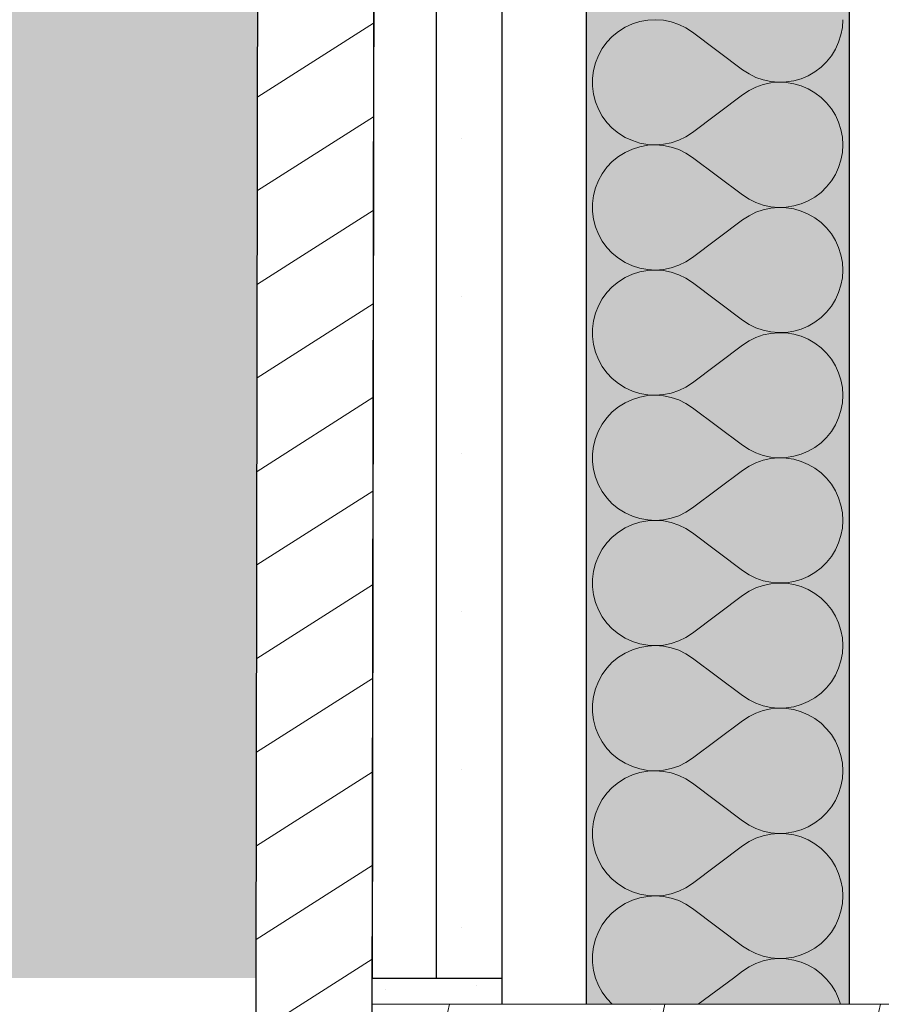
# Model space of a CAD drawing. Units: millimetres. Extents: x 1548 to 16834, y 34674 to 37681.
# Drawn here: x 6278 to 6442, y 35566 to 35753 of the extents above; entities that cross this region are included whole.
import ezdxf

# ---------------------------------------------------------------- set-up
doc = ezdxf.new("R2010")
doc.units = ezdxf.units.MM
doc.header["$MEASUREMENT"] = 0
doc.linetypes.add('KAUSS punktiirjoon L', pattern=[4.233333, 2.116667, -2.116667])
doc.linetypes.add('Wipeout_Contour', pattern=[1000, 0, -1000])
doc.layers.add('LAADIMISJAAM_3_4_AR - SEINAD - siseseinad', color=7, linetype='Continuous')
doc.layers.add('LAADIMISJAAM_3_4_SA - SISUSTUS - erimööbel', color=7, linetype='Continuous')
for name, color, linetype, lineweight, true_color in [('LAADIMISJAAM_3_4_AR - SEINAD - siseseinad_Pen_No__107', 7, 'Continuous', 9, 0x8a8a8a), ('LAADIMISJAAM_3_4_AR - SEINAD - siseseinad_Pen_No__176', 7, 'Continuous', 15, 0xb6b6b6), ('LAADIMISJAAM_3_4_AR - SEINAD - siseseinad_Pen_No__177', 7, 'Continuous', 13, 0xb6b6b6), ('LAADIMISJAAM_3_4_AR - SEINAD - siseseinad_Pen_No__194', 7, 'Continuous', 13, 0xb6b6b6), ('LAADIMISJAAM_3_4_AR - SEINAD - siseseinad_Pen_No__67', 7, 'Continuous', 9, 0x8a8a8a), ('LAADIMISJAAM_3_4_SA - SISUSTUS - erimööbel_Pen_No__195', 7, 'Continuous', 0, 0xaf8545)]:
    doc.layers.add(name, color=color, linetype=linetype, lineweight=lineweight, true_color=true_color)
for name, color, linetype, lineweight in [('LAADIMISJAAM_3_4_AR - SEINAD - siseseinad_Pen_No__23', 7, 'Continuous', 25), ('LAADIMISJAAM_3_4_AR - SEINAD - siseseinad_Pen_No__27', 7, 'Continuous', 25), ('LAADIMISJAAM_3_4_AR - VAHELAGI_Pen_No__2', 8, 'Continuous', 13), ('LAADIMISJAAM_3_4_SA - SISUSTUS - erimööbel_Pen_No__27', 7, 'Continuous', 25), ('LAADIMISJAAM_3_4_SA - SISUSTUS - erimööbel_Pen_No__4', 7, 'Continuous', 13)]:
    doc.layers.add(name, color=color, linetype=linetype, lineweight=lineweight)
pattern_1 = [(270, (11947.794, -24794.58), (51.961524, 0), [0, -30]), (270, (11973.775, -24809.58), (51.961524, 0), [0, -30])]

# ---------------------------------------------------------------- blocks, each defined once
blk = doc.blocks.new('*X8', base_point=(-3313.74, 32005.9))
at = {"layer": 'LAADIMISJAAM_3_4_AR - SEINAD - siseseinad_Pen_No__194', "color": 253, "linetype": 'Continuous', "lineweight": 13, "true_color": 0xb6b6b6}
for p, q in [((6387.48, 35570.76), (6388.04, 35569.37)), ((6388.04, 35569.37), (6388.77, 35568.05)), ((6407.03, 35565.76), (6413.7, 35570.76)), ((6431.41, 35570.57), (6431.21, 35570.76)), ((6432.33, 35569.43), (6431.41, 35570.57)), ((6433.09, 35568.19), (6432.33, 35569.43)), ((6388.77, 35568.05), (6389.66, 35566.84)), ((6433.71, 35566.86), (6433.09, 35568.19)), ((6389.66, 35566.84), (6390.67, 35565.76)), ((6434.05, 35565.76), (6433.71, 35566.86))]:
    blk.add_line(p, q, dxfattribs=at)
blk = doc.blocks.new('*X9', base_point=(-3313.74, 32005.9))
at = {"layer": 'LAADIMISJAAM_3_4_AR - SEINAD - siseseinad_Pen_No__194', "color": 253, "linetype": 'Continuous', "lineweight": 13, "true_color": 0xb6b6b6}
for p, q in [((6395.94, 35752.69), (6394.5, 35752.24)), ((6397.42, 35752.96), (6395.94, 35752.69)), ((6398.92, 35753.04), (6397.42, 35752.96)), ((6400.42, 35752.93), (6398.92, 35753.04)), ((6401.9, 35752.63), (6400.42, 35752.93)), ((6403.32, 35752.14), (6401.9, 35752.63)), ((6434.42, 35751.58), (6434.51, 35753.04)), ((6391.86, 35750.81), (6390.69, 35749.86)), ((6393.13, 35751.61), (6391.86, 35750.81)), ((6394.5, 35752.24), (6393.13, 35751.61)), ((6404.68, 35751.48), (6403.32, 35752.14)), ((6405.94, 35750.66), (6404.68, 35751.48)), ((6434.15, 35750.14), (6434.42, 35751.58)), ((6390.69, 35749.86), (6389.66, 35748.77)), ((6405.94, 35750.66), (6415.46, 35743.51)), ((6433.71, 35748.74), (6434.15, 35750.14)), ((6388.77, 35747.55), (6388.04, 35746.24)), ((6389.66, 35748.77), (6388.77, 35747.55)), ((6432.33, 35746.17), (6433.09, 35747.41)), ((6433.09, 35747.41), (6433.71, 35748.74)), ((6388.04, 35746.24), (6387.48, 35744.84)), ((6431.41, 35745.03), (6432.33, 35746.17)), ((6387.1, 35743.38), (6386.91, 35741.89)), ((6387.48, 35744.84), (6387.1, 35743.38)), ((6415.46, 35743.51), (6416.68, 35742.71)), ((6429.19, 35743.12), (6430.36, 35744.01)), ((6430.36, 35744.01), (6431.41, 35745.03)), ((6386.91, 35741.89), (6386.91, 35740.38)), ((6416.68, 35742.71), (6417.99, 35742.06)), ((6417.99, 35742.06), (6419.38, 35741.58)), ((6419.38, 35741.58), (6420.81, 35741.27)), ((6423.73, 35741.19), (6425.17, 35741.41)), ((6425.17, 35741.41), (6426.58, 35741.82)), ((6426.58, 35741.82), (6427.93, 35742.39)), ((6427.93, 35742.39), (6429.19, 35743.12)), ((6386.91, 35740.38), (6387.1, 35738.89)), ((6416.68, 35739.56), (6415.46, 35738.75)), ((6417.99, 35740.21), (6416.68, 35739.56)), ((6419.38, 35740.69), (6417.99, 35740.21)), ((6420.81, 35741), (6419.38, 35740.69)), ((6420.81, 35741.27), (6422.26, 35741.14)), ((6422.26, 35741.13), (6420.81, 35741)), ((6422.26, 35741.14), (6423.73, 35741.19)), ((6423.73, 35741.08), (6422.26, 35741.13)), ((6425.17, 35740.85), (6423.73, 35741.08)), ((6426.58, 35740.45), (6425.17, 35740.85)), ((6427.93, 35739.88), (6426.58, 35740.45)), ((6429.19, 35739.14), (6427.93, 35739.88)), ((6387.1, 35738.89), (6387.48, 35737.43)), ((6405.94, 35731.61), (6415.46, 35738.75)), ((6430.36, 35738.26), (6429.19, 35739.14)), ((6431.41, 35737.24), (6430.36, 35738.26)), ((6387.48, 35737.43), (6388.04, 35736.03)), ((6388.04, 35736.03), (6388.77, 35734.72)), ((6432.33, 35736.1), (6431.41, 35737.24)), ((6433.09, 35734.85), (6432.33, 35736.1)), ((6388.77, 35734.72), (6389.66, 35733.5)), ((6433.71, 35733.52), (6433.09, 35734.85)), ((6389.66, 35733.5), (6390.69, 35732.41)), ((6390.69, 35732.41), (6391.86, 35731.46)), ((6434.15, 35732.13), (6433.71, 35733.52)), ((6434.42, 35730.69), (6434.15, 35732.13)), ((6391.86, 35731.46), (6393.13, 35730.66)), ((6393.13, 35730.66), (6394.5, 35730.03)), ((6401.9, 35729.64), (6403.32, 35730.12)), ((6403.32, 35730.12), (6404.68, 35730.78)), ((6404.68, 35730.78), (6405.94, 35731.61)), ((6434.51, 35729.23), (6434.42, 35730.69)), ((6394.5, 35728.43), (6393.13, 35727.8)), ((6394.5, 35730.03), (6395.94, 35729.58)), ((6395.94, 35728.88), (6394.5, 35728.43)), ((6395.94, 35729.58), (6397.42, 35729.31)), ((6397.42, 35729.15), (6395.94, 35728.88)), ((6397.42, 35729.31), (6398.92, 35729.23)), ((6398.92, 35729.23), (6397.42, 35729.15)), ((6398.92, 35729.23), (6400.42, 35729.34)), ((6400.42, 35729.12), (6398.92, 35729.23)), ((6400.42, 35729.34), (6401.9, 35729.64)), ((6401.9, 35728.82), (6400.42, 35729.12)), ((6403.32, 35728.33), (6401.9, 35728.82)), ((6404.68, 35727.67), (6403.32, 35728.33)), ((6434.42, 35727.77), (6434.51, 35729.23)), ((6391.86, 35727), (6390.69, 35726.05)), ((6393.13, 35727.8), (6391.86, 35727)), ((6405.94, 35726.85), (6404.68, 35727.67)), ((6405.94, 35726.85), (6415.46, 35719.71)), ((6434.15, 35726.33), (6434.42, 35727.77)), ((6389.66, 35724.96), (6388.77, 35723.74)), ((6390.69, 35726.05), (6389.66, 35724.96)), ((6433.09, 35723.6), (6433.71, 35724.93)), ((6433.71, 35724.93), (6434.15, 35726.33)), ((6388.77, 35723.74), (6388.04, 35722.43)), ((6432.33, 35722.36), (6433.09, 35723.6)), ((6387.48, 35721.03), (6387.1, 35719.57)), ((6388.04, 35722.43), (6387.48, 35721.03)), ((6430.36, 35720.2), (6431.41, 35721.22)), ((6431.41, 35721.22), (6432.33, 35722.36)), ((6387.1, 35719.57), (6386.91, 35718.08)), ((6415.46, 35719.71), (6416.68, 35718.9)), ((6416.68, 35718.9), (6417.99, 35718.25)), ((6427.93, 35718.58), (6429.19, 35719.31)), ((6429.19, 35719.31), (6430.36, 35720.2)), ((6386.91, 35718.08), (6386.91, 35716.57)), ((6417.99, 35718.25), (6419.38, 35717.77)), ((6419.38, 35717.77), (6420.81, 35717.46)), ((6420.81, 35717.19), (6419.38, 35716.88)), ((6420.81, 35717.46), (6422.26, 35717.33)), ((6422.26, 35717.32), (6420.81, 35717.19)), ((6422.26, 35717.33), (6423.73, 35717.38)), ((6423.73, 35717.27), (6422.26, 35717.32)), ((6423.73, 35717.38), (6425.17, 35717.61)), ((6425.17, 35717.04), (6423.73, 35717.27)), ((6425.17, 35717.61), (6426.58, 35718.01)), ((6426.58, 35716.64), (6425.17, 35717.04)), ((6426.58, 35718.01), (6427.93, 35718.58)), ((6386.91, 35716.57), (6387.1, 35715.08)), ((6416.68, 35715.75), (6415.46, 35714.94)), ((6417.99, 35716.4), (6416.68, 35715.75)), ((6419.38, 35716.88), (6417.99, 35716.4)), ((6427.93, 35716.07), (6426.58, 35716.64)), ((6429.19, 35715.33), (6427.93, 35716.07)), ((6430.36, 35714.45), (6429.19, 35715.33)), ((6387.1, 35715.08), (6387.48, 35713.62)), ((6387.48, 35713.62), (6388.04, 35712.22)), ((6405.94, 35707.8), (6415.46, 35714.94)), ((6431.41, 35713.43), (6430.36, 35714.45)), ((6432.33, 35712.29), (6431.41, 35713.43)), ((6388.04, 35712.22), (6388.77, 35710.91)), ((6433.09, 35711.04), (6432.33, 35712.29)), ((6388.77, 35710.91), (6389.66, 35709.69)), ((6389.66, 35709.69), (6390.69, 35708.6)), ((6433.71, 35709.71), (6433.09, 35711.04)), ((6434.15, 35708.32), (6433.71, 35709.71)), ((6390.69, 35708.6), (6391.86, 35707.65)), ((6391.86, 35707.65), (6393.13, 35706.85)), ((6404.68, 35706.98), (6405.94, 35707.8)), ((6434.42, 35706.88), (6434.15, 35708.32)), ((6393.13, 35706.85), (6394.5, 35706.22)), ((6394.5, 35706.22), (6395.94, 35705.77)), ((6395.94, 35705.77), (6397.42, 35705.5)), ((6400.42, 35705.53), (6401.9, 35705.83)), ((6401.9, 35705.83), (6403.32, 35706.32)), ((6403.32, 35706.32), (6404.68, 35706.98)), ((6434.51, 35705.42), (6434.42, 35706.88)), ((6393.13, 35703.99), (6391.86, 35703.19)), ((6394.5, 35704.62), (6393.13, 35703.99)), ((6395.94, 35705.07), (6394.5, 35704.62)), ((6397.42, 35705.34), (6395.94, 35705.07)), ((6397.42, 35705.5), (6398.92, 35705.42)), ((6398.92, 35705.42), (6397.42, 35705.34)), ((6398.92, 35705.42), (6400.42, 35705.53)), ((6400.42, 35705.31), (6398.92, 35705.42)), ((6401.9, 35705.01), (6400.42, 35705.31)), ((6403.32, 35704.52), (6401.9, 35705.01)), ((6404.68, 35703.86), (6403.32, 35704.52)), ((6434.15, 35702.52), (6434.42, 35703.96)), ((6434.42, 35703.96), (6434.51, 35705.42)), ((6390.69, 35702.24), (6389.66, 35701.15)), ((6391.86, 35703.19), (6390.69, 35702.24)), ((6405.94, 35703.04), (6404.68, 35703.86)), ((6405.94, 35703.04), (6415.46, 35695.9)), ((6433.71, 35701.13), (6434.15, 35702.52)), ((6389.66, 35701.15), (6388.77, 35699.93)), ((6433.09, 35699.8), (6433.71, 35701.13)), ((6388.04, 35698.62), (6387.48, 35697.22)), ((6388.77, 35699.93), (6388.04, 35698.62)), ((6431.41, 35697.41), (6432.33, 35698.55)), ((6432.33, 35698.55), (6433.09, 35699.8)), ((6387.48, 35697.22), (6387.1, 35695.76)), ((6430.36, 35696.39), (6431.41, 35697.41)), ((6387.1, 35695.76), (6386.91, 35694.27)), ((6415.46, 35695.9), (6416.68, 35695.09)), ((6416.68, 35695.09), (6417.99, 35694.44)), ((6426.58, 35694.2), (6427.93, 35694.77)), ((6427.93, 35694.77), (6429.19, 35695.51)), ((6429.19, 35695.51), (6430.36, 35696.39)), ((6386.91, 35694.27), (6386.91, 35692.76)), ((6386.91, 35692.76), (6387.1, 35691.27)), ((6417.99, 35694.44), (6419.38, 35693.96)), ((6419.38, 35693.07), (6417.99, 35692.59)), ((6419.38, 35693.96), (6420.81, 35693.65)), ((6420.81, 35693.38), (6419.38, 35693.07)), ((6420.81, 35693.65), (6422.26, 35693.52)), ((6422.26, 35693.51), (6420.81, 35693.38)), ((6422.26, 35693.52), (6423.73, 35693.57)), ((6423.73, 35693.46), (6422.26, 35693.51)), ((6423.73, 35693.57), (6425.17, 35693.8)), ((6425.17, 35693.23), (6423.73, 35693.46)), ((6425.17, 35693.8), (6426.58, 35694.2)), ((6426.58, 35692.83), (6425.17, 35693.23)), ((6427.93, 35692.26), (6426.58, 35692.83)), ((6387.1, 35691.27), (6387.48, 35689.81)), ((6405.94, 35683.99), (6415.46, 35691.13)), ((6416.68, 35691.94), (6415.46, 35691.13)), ((6417.99, 35692.59), (6416.68, 35691.94)), ((6429.19, 35691.52), (6427.93, 35692.26)), ((6430.36, 35690.64), (6429.19, 35691.52)), ((6387.48, 35689.81), (6388.04, 35688.41)), ((6431.41, 35689.62), (6430.36, 35690.64)), ((6432.33, 35688.48), (6431.41, 35689.62)), ((6388.04, 35688.41), (6388.77, 35687.1)), ((6388.77, 35687.1), (6389.66, 35685.88)), ((6433.09, 35687.23), (6432.33, 35688.48)), ((6433.71, 35685.9), (6433.09, 35687.23)), ((6389.66, 35685.88), (6390.69, 35684.79)), ((6434.15, 35684.51), (6433.71, 35685.9)), ((6390.69, 35684.79), (6391.86, 35683.84)), ((6391.86, 35683.84), (6393.13, 35683.04)), ((6404.68, 35683.17), (6405.94, 35683.99)), ((6434.42, 35683.07), (6434.15, 35684.51)), ((6393.13, 35683.04), (6394.5, 35682.41)), ((6394.5, 35682.41), (6395.94, 35681.96)), ((6395.94, 35681.96), (6397.42, 35681.69)), ((6397.42, 35681.53), (6395.94, 35681.26)), ((6397.42, 35681.69), (6398.92, 35681.61)), ((6398.92, 35681.61), (6397.42, 35681.53)), ((6398.92, 35681.61), (6400.42, 35681.72)), ((6400.42, 35681.5), (6398.92, 35681.61)), ((6400.42, 35681.72), (6401.9, 35682.02)), ((6401.9, 35681.2), (6400.42, 35681.5)), ((6401.9, 35682.02), (6403.32, 35682.51)), ((6403.32, 35682.51), (6404.68, 35683.17)), ((6434.51, 35681.61), (6434.42, 35683.07)), ((6434.42, 35680.15), (6434.51, 35681.61)), ((6393.13, 35680.18), (6391.86, 35679.38)), ((6394.5, 35680.81), (6393.13, 35680.18)), ((6395.94, 35681.26), (6394.5, 35680.81)), ((6403.32, 35680.71), (6401.9, 35681.2)), ((6404.68, 35680.05), (6403.32, 35680.71)), ((6405.94, 35679.23), (6404.68, 35680.05)), ((6434.15, 35678.71), (6434.42, 35680.15)), ((6390.69, 35678.43), (6389.66, 35677.34)), ((6391.86, 35679.38), (6390.69, 35678.43)), ((6405.94, 35679.23), (6415.46, 35672.09)), ((6433.71, 35677.32), (6434.15, 35678.71)), ((6388.77, 35676.12), (6388.04, 35674.81)), ((6389.66, 35677.34), (6388.77, 35676.12)), ((6432.33, 35674.74), (6433.09, 35675.99)), ((6433.09, 35675.99), (6433.71, 35677.32)), ((6388.04, 35674.81), (6387.48, 35673.41)), ((6431.41, 35673.6), (6432.33, 35674.74)), ((6387.48, 35673.41), (6387.1, 35671.95)), ((6415.46, 35672.09), (6416.68, 35671.28)), ((6429.19, 35671.7), (6430.36, 35672.58)), ((6430.36, 35672.58), (6431.41, 35673.6)), ((6387.1, 35671.95), (6386.91, 35670.46)), ((6386.91, 35670.46), (6386.91, 35668.95)), ((6416.68, 35671.28), (6417.99, 35670.63)), ((6417.99, 35670.63), (6419.38, 35670.15)), ((6425.17, 35669.99), (6426.58, 35670.39)), ((6426.58, 35670.39), (6427.93, 35670.96)), ((6427.93, 35670.96), (6429.19, 35671.7)), ((6386.91, 35668.95), (6387.1, 35667.46)), ((6417.99, 35668.78), (6416.68, 35668.13)), ((6419.38, 35669.26), (6417.99, 35668.78)), ((6419.38, 35670.15), (6420.81, 35669.84)), ((6420.81, 35669.57), (6419.38, 35669.26)), ((6420.81, 35669.84), (6422.26, 35669.71)), ((6422.26, 35669.7), (6420.81, 35669.57)), ((6422.26, 35669.71), (6423.73, 35669.76)), ((6423.73, 35669.65), (6422.26, 35669.7)), ((6423.73, 35669.76), (6425.17, 35669.99)), ((6425.17, 35669.42), (6423.73, 35669.65)), ((6426.58, 35669.02), (6425.17, 35669.42)), ((6427.93, 35668.45), (6426.58, 35669.02)), ((6429.19, 35667.71), (6427.93, 35668.45)), ((6387.1, 35667.46), (6387.48, 35666)), ((6405.94, 35660.18), (6415.46, 35667.32)), ((6416.68, 35668.13), (6415.46, 35667.32)), ((6430.36, 35666.83), (6429.19, 35667.71)), ((6431.41, 35665.81), (6430.36, 35666.83)), ((6387.48, 35666), (6388.04, 35664.6)), ((6388.04, 35664.6), (6388.77, 35663.29)), ((6432.33, 35664.67), (6431.41, 35665.81)), ((6433.09, 35663.42), (6432.33, 35664.67)), ((6388.77, 35663.29), (6389.66, 35662.07)), ((6433.71, 35662.09), (6433.09, 35663.42)), ((6389.66, 35662.07), (6390.69, 35660.98)), ((6390.69, 35660.98), (6391.86, 35660.03)), ((6434.15, 35660.7), (6433.71, 35662.09)), ((6391.86, 35660.03), (6393.13, 35659.23)), ((6393.13, 35659.23), (6394.5, 35658.6)), ((6403.32, 35658.7), (6404.68, 35659.36)), ((6404.68, 35659.36), (6405.94, 35660.18)), ((6434.42, 35659.26), (6434.15, 35660.7)), ((6434.51, 35657.8), (6434.42, 35659.26)), ((6394.5, 35658.6), (6395.94, 35658.15)), ((6395.94, 35657.45), (6394.5, 35657)), ((6395.94, 35658.15), (6397.42, 35657.88)), ((6397.42, 35657.72), (6395.94, 35657.45)), ((6397.42, 35657.88), (6398.92, 35657.8)), ((6398.92, 35657.8), (6397.42, 35657.72)), ((6398.92, 35657.8), (6400.42, 35657.91)), ((6400.42, 35657.69), (6398.92, 35657.8)), ((6400.42, 35657.91), (6401.9, 35658.21)), ((6401.9, 35657.39), (6400.42, 35657.69)), ((6401.9, 35658.21), (6403.32, 35658.7)), ((6403.32, 35656.9), (6401.9, 35657.39)), ((6434.42, 35656.34), (6434.51, 35657.8)), ((6391.86, 35655.57), (6390.69, 35654.62)), ((6393.13, 35656.37), (6391.86, 35655.57)), ((6394.5, 35657), (6393.13, 35656.37)), ((6404.68, 35656.24), (6403.32, 35656.9)), ((6405.94, 35655.42), (6404.68, 35656.24)), ((6405.94, 35655.42), (6415.46, 35648.28)), ((6434.15, 35654.9), (6434.42, 35656.34)), ((6389.66, 35653.53), (6388.77, 35652.31)), ((6390.69, 35654.62), (6389.66, 35653.53)), ((6433.09, 35652.18), (6433.71, 35653.51)), ((6433.71, 35653.51), (6434.15, 35654.9)), ((6388.77, 35652.31), (6388.04, 35651)), ((6432.33, 35650.93), (6433.09, 35652.18)), ((6387.48, 35649.6), (6387.1, 35648.14)), ((6388.04, 35651), (6387.48, 35649.6)), ((6430.36, 35648.77), (6431.41, 35649.79)), ((6431.41, 35649.79), (6432.33, 35650.93)), ((6387.1, 35648.14), (6386.91, 35646.65)), ((6415.46, 35648.28), (6416.68, 35647.47)), ((6427.93, 35647.15), (6429.19, 35647.89)), ((6429.19, 35647.89), (6430.36, 35648.77)), ((6386.91, 35646.65), (6386.91, 35645.14)), ((6416.68, 35647.47), (6417.99, 35646.82)), ((6417.99, 35646.82), (6419.38, 35646.34)), ((6419.38, 35646.34), (6420.81, 35646.03)), ((6420.81, 35646.03), (6422.26, 35645.9)), ((6422.26, 35645.89), (6420.81, 35645.76)), ((6422.26, 35645.9), (6423.73, 35645.95)), ((6423.73, 35645.84), (6422.26, 35645.89)), ((6423.73, 35645.95), (6425.17, 35646.18)), ((6425.17, 35645.61), (6423.73, 35645.84)), ((6425.17, 35646.18), (6426.58, 35646.58)), ((6426.58, 35646.58), (6427.93, 35647.15)), ((6386.91, 35645.14), (6387.1, 35643.65)), ((6416.68, 35644.32), (6415.46, 35643.51)), ((6417.99, 35644.97), (6416.68, 35644.32)), ((6419.38, 35645.45), (6417.99, 35644.97)), ((6420.81, 35645.76), (6419.38, 35645.45)), ((6426.58, 35645.21), (6425.17, 35645.61)), ((6427.93, 35644.64), (6426.58, 35645.21)), ((6429.19, 35643.91), (6427.93, 35644.64)), ((6387.1, 35643.65), (6387.48, 35642.19)), ((6387.48, 35642.19), (6388.04, 35640.79)), ((6405.94, 35636.37), (6415.46, 35643.51)), ((6430.36, 35643.02), (6429.19, 35643.91)), ((6431.41, 35642), (6430.36, 35643.02)), ((6388.04, 35640.79), (6388.77, 35639.48)), ((6432.33, 35640.86), (6431.41, 35642)), ((6433.09, 35639.62), (6432.33, 35640.86)), ((6388.77, 35639.48), (6389.66, 35638.26)), ((6433.71, 35638.29), (6433.09, 35639.62)), ((6389.66, 35638.26), (6390.69, 35637.17)), ((6390.69, 35637.17), (6391.86, 35636.22)), ((6434.15, 35636.89), (6433.71, 35638.29)), ((6434.42, 35635.45), (6434.15, 35636.89)), ((6391.86, 35636.22), (6393.13, 35635.42)), ((6393.13, 35635.42), (6394.5, 35634.79)), ((6394.5, 35634.79), (6395.94, 35634.34)), ((6401.9, 35634.4), (6403.32, 35634.89)), ((6403.32, 35634.89), (6404.68, 35635.55)), ((6404.68, 35635.55), (6405.94, 35636.37)), ((6434.51, 35633.99), (6434.42, 35635.45)), ((6394.5, 35633.19), (6393.13, 35632.56)), ((6395.94, 35633.64), (6394.5, 35633.19)), ((6395.94, 35634.34), (6397.42, 35634.07)), ((6397.42, 35633.91), (6395.94, 35633.64)), ((6397.42, 35634.07), (6398.92, 35633.99)), ((6398.92, 35633.99), (6397.42, 35633.91)), ((6398.92, 35633.99), (6400.42, 35634.1)), ((6400.42, 35633.88), (6398.92, 35633.99)), ((6400.42, 35634.1), (6401.9, 35634.4)), ((6401.9, 35633.58), (6400.42, 35633.88)), ((6403.32, 35633.1), (6401.9, 35633.58)), ((6404.68, 35632.44), (6403.32, 35633.1)), ((6434.42, 35632.53), (6434.51, 35633.99)), ((6391.86, 35631.76), (6390.69, 35630.81)), ((6393.13, 35632.56), (6391.86, 35631.76)), ((6405.94, 35631.61), (6404.68, 35632.44)), ((6405.94, 35631.61), (6415.46, 35624.47)), ((6433.71, 35629.7), (6434.15, 35631.09)), ((6434.15, 35631.09), (6434.42, 35632.53)), ((6389.66, 35629.72), (6388.77, 35628.5)), ((6390.69, 35630.81), (6389.66, 35629.72)), ((6433.09, 35628.37), (6433.71, 35629.7)), ((6388.04, 35627.19), (6387.48, 35625.79)), ((6388.77, 35628.5), (6388.04, 35627.19)), ((6431.41, 35625.98), (6432.33, 35627.12)), ((6432.33, 35627.12), (6433.09, 35628.37)), ((6387.48, 35625.79), (6387.1, 35624.33)), ((6430.36, 35624.96), (6431.41, 35625.98)), ((6387.1, 35624.33), (6386.91, 35622.84)), ((6415.46, 35624.47), (6416.68, 35623.66)), ((6416.68, 35623.66), (6417.99, 35623.01)), ((6427.93, 35623.34), (6429.19, 35624.08)), ((6429.19, 35624.08), (6430.36, 35624.96)), ((6386.91, 35622.84), (6386.91, 35621.33)), ((6417.99, 35623.01), (6419.38, 35622.53)), ((6419.38, 35621.64), (6417.99, 35621.16)), ((6419.38, 35622.53), (6420.81, 35622.22)), ((6420.81, 35621.95), (6419.38, 35621.64)), ((6420.81, 35622.22), (6422.26, 35622.09)), ((6422.26, 35622.08), (6420.81, 35621.95)), ((6422.26, 35622.09), (6423.73, 35622.14)), ((6423.73, 35622.03), (6422.26, 35622.08)), ((6423.73, 35622.14), (6425.17, 35622.37)), ((6425.17, 35621.81), (6423.73, 35622.03)), ((6425.17, 35622.37), (6426.58, 35622.77)), ((6426.58, 35621.4), (6425.17, 35621.81)), ((6426.58, 35622.77), (6427.93, 35623.34)), ((6386.91, 35621.33), (6387.1, 35619.84)), ((6387.1, 35619.84), (6387.48, 35618.38)), ((6405.94, 35612.56), (6415.46, 35619.71)), ((6416.68, 35620.51), (6415.46, 35619.71)), ((6417.99, 35621.16), (6416.68, 35620.51)), ((6427.93, 35620.83), (6426.58, 35621.4)), ((6429.19, 35620.1), (6427.93, 35620.83)), ((6430.36, 35619.21), (6429.19, 35620.1)), ((6387.48, 35618.38), (6388.04, 35616.98)), ((6431.41, 35618.19), (6430.36, 35619.21)), ((6432.33, 35617.05), (6431.41, 35618.19)), ((6388.04, 35616.98), (6388.77, 35615.67)), ((6433.09, 35615.81), (6432.33, 35617.05)), ((6388.77, 35615.67), (6389.66, 35614.45)), ((6389.66, 35614.45), (6390.69, 35613.36)), ((6433.71, 35614.48), (6433.09, 35615.81)), ((6434.15, 35613.08), (6433.71, 35614.48)), ((6390.69, 35613.36), (6391.86, 35612.41)), ((6391.86, 35612.41), (6393.13, 35611.61)), ((6404.68, 35611.74), (6405.94, 35612.56)), ((6434.42, 35611.64), (6434.15, 35613.08)), ((6393.13, 35611.61), (6394.5, 35610.98)), ((6394.5, 35610.98), (6395.94, 35610.53)), ((6395.94, 35610.53), (6397.42, 35610.26)), ((6397.42, 35610.26), (6398.92, 35610.18)), ((6398.92, 35610.18), (6400.42, 35610.29)), ((6400.42, 35610.29), (6401.9, 35610.59)), ((6401.9, 35610.59), (6403.32, 35611.08)), ((6403.32, 35611.08), (6404.68, 35611.74)), ((6434.51, 35610.18), (6434.42, 35611.64)), ((6393.13, 35608.75), (6391.86, 35607.95)), ((6394.5, 35609.38), (6393.13, 35608.75)), ((6395.94, 35609.83), (6394.5, 35609.38)), ((6397.42, 35610.1), (6395.94, 35609.83)), ((6398.92, 35610.18), (6397.42, 35610.1)), ((6400.42, 35610.07), (6398.92, 35610.18)), ((6401.9, 35609.77), (6400.42, 35610.07)), ((6403.32, 35609.29), (6401.9, 35609.77)), ((6404.68, 35608.63), (6403.32, 35609.29)), ((6405.94, 35607.8), (6404.68, 35608.63)), ((6434.15, 35607.28), (6434.42, 35608.72)), ((6434.42, 35608.72), (6434.51, 35610.18)), ((6390.69, 35607), (6389.66, 35605.91)), ((6391.86, 35607.95), (6390.69, 35607)), ((6405.94, 35607.8), (6415.46, 35600.66)), ((6433.71, 35605.89), (6434.15, 35607.28)), ((6388.77, 35604.69), (6388.04, 35603.38)), ((6389.66, 35605.91), (6388.77, 35604.69)), ((6433.09, 35604.56), (6433.71, 35605.89)), ((6388.04, 35603.38), (6387.48, 35601.98)), ((6431.41, 35602.17), (6432.33, 35603.31)), ((6432.33, 35603.31), (6433.09, 35604.56)), ((6387.48, 35601.98), (6387.1, 35600.52)), ((6429.19, 35600.27), (6430.36, 35601.15)), ((6430.36, 35601.15), (6431.41, 35602.17)), ((6387.1, 35600.52), (6386.91, 35599.03)), ((6386.91, 35599.03), (6386.91, 35597.52)), ((6415.46, 35600.66), (6416.68, 35599.85)), ((6416.68, 35599.85), (6417.99, 35599.2)), ((6417.99, 35599.2), (6419.38, 35598.72)), ((6426.58, 35598.96), (6427.93, 35599.53)), ((6427.93, 35599.53), (6429.19, 35600.27)), ((6386.91, 35597.52), (6387.1, 35596.03)), ((6417.99, 35597.35), (6416.68, 35596.7)), ((6419.38, 35597.83), (6417.99, 35597.35)), ((6419.38, 35598.72), (6420.81, 35598.41)), ((6420.81, 35598.14), (6419.38, 35597.83)), ((6420.81, 35598.41), (6422.26, 35598.28)), ((6422.26, 35598.27), (6420.81, 35598.14)), ((6422.26, 35598.28), (6423.73, 35598.33)), ((6423.73, 35598.22), (6422.26, 35598.27)), ((6423.73, 35598.33), (6425.17, 35598.56)), ((6425.17, 35598), (6423.73, 35598.22)), ((6425.17, 35598.56), (6426.58, 35598.96)), ((6426.58, 35597.59), (6425.17, 35598)), ((6427.93, 35597.02), (6426.58, 35597.59)), ((6387.1, 35596.03), (6387.48, 35594.57)), ((6405.94, 35588.75), (6415.46, 35595.9)), ((6416.68, 35596.7), (6415.46, 35595.9)), ((6429.19, 35596.29), (6427.93, 35597.02)), ((6430.36, 35595.4), (6429.19, 35596.29)), ((6431.41, 35594.38), (6430.36, 35595.4)), ((6387.48, 35594.57), (6388.04, 35593.18)), ((6432.33, 35593.24), (6431.41, 35594.38)), ((6388.04, 35593.18), (6388.77, 35591.86)), ((6388.77, 35591.86), (6389.66, 35590.64)), ((6433.09, 35592), (6432.33, 35593.24)), ((6433.71, 35590.67), (6433.09, 35592)), ((6389.66, 35590.64), (6390.69, 35589.55)), ((6434.15, 35589.27), (6433.71, 35590.67)), ((6390.69, 35589.55), (6391.86, 35588.6)), ((6391.86, 35588.6), (6393.13, 35587.8)), ((6393.13, 35587.8), (6394.5, 35587.17)), ((6403.32, 35587.27), (6404.68, 35587.93)), ((6404.68, 35587.93), (6405.94, 35588.75)), ((6434.42, 35587.83), (6434.15, 35589.27)), ((6434.51, 35586.37), (6434.42, 35587.83)), ((6394.5, 35587.17), (6395.94, 35586.72)), ((6395.94, 35586.02), (6394.5, 35585.57)), ((6395.94, 35586.72), (6397.42, 35586.45)), ((6397.42, 35586.29), (6395.94, 35586.02)), ((6397.42, 35586.45), (6398.92, 35586.37)), ((6398.92, 35586.37), (6397.42, 35586.29)), ((6398.92, 35586.37), (6400.42, 35586.48)), ((6400.42, 35586.26), (6398.92, 35586.37)), ((6400.42, 35586.48), (6401.9, 35586.78)), ((6401.9, 35585.96), (6400.42, 35586.26)), ((6401.9, 35586.78), (6403.32, 35587.27)), ((6403.32, 35585.48), (6401.9, 35585.96)), ((6434.42, 35584.91), (6434.51, 35586.37)), ((6391.86, 35584.14), (6390.69, 35583.19)), ((6393.13, 35584.94), (6391.86, 35584.14)), ((6394.5, 35585.57), (6393.13, 35584.94)), ((6404.68, 35584.82), (6403.32, 35585.48)), ((6405.94, 35583.99), (6404.68, 35584.82)), ((6434.15, 35583.47), (6434.42, 35584.91)), ((6390.69, 35583.19), (6389.66, 35582.1)), ((6405.94, 35583.99), (6415.46, 35576.85)), ((6433.71, 35582.08), (6434.15, 35583.47)), ((6388.77, 35580.89), (6388.04, 35579.57)), ((6389.66, 35582.1), (6388.77, 35580.89)), ((6432.33, 35579.5), (6433.09, 35580.75)), ((6433.09, 35580.75), (6433.71, 35582.08)), ((6388.04, 35579.57), (6387.48, 35578.17)), ((6431.41, 35578.36), (6432.33, 35579.5)), ((6387.1, 35576.71), (6386.91, 35575.22)), ((6387.48, 35578.17), (6387.1, 35576.71)), ((6415.46, 35576.85), (6416.68, 35576.04)), ((6429.19, 35576.46), (6430.36, 35577.34)), ((6430.36, 35577.34), (6431.41, 35578.36)), ((6386.91, 35575.22), (6386.91, 35573.71)), ((6416.68, 35576.04), (6417.99, 35575.4)), ((6417.99, 35575.4), (6419.38, 35574.91)), ((6419.38, 35574.91), (6420.81, 35574.6)), ((6423.73, 35574.52), (6425.17, 35574.75)), ((6425.17, 35574.75), (6426.58, 35575.15)), ((6426.58, 35575.15), (6427.93, 35575.72)), ((6427.93, 35575.72), (6429.19, 35576.46)), ((6386.91, 35573.71), (6387.1, 35572.22)), ((6416.68, 35572.89), (6415.46, 35572.09)), ((6417.99, 35573.54), (6416.68, 35572.89)), ((6419.38, 35574.02), (6417.99, 35573.54)), ((6420.81, 35574.33), (6419.38, 35574.02)), ((6420.81, 35574.6), (6422.26, 35574.47)), ((6422.26, 35574.46), (6420.81, 35574.33)), ((6422.26, 35574.47), (6423.73, 35574.52)), ((6423.73, 35574.41), (6422.26, 35574.46)), ((6425.17, 35574.19), (6423.73, 35574.41)), ((6426.58, 35573.78), (6425.17, 35574.19)), ((6427.93, 35573.21), (6426.58, 35573.78)), ((6429.19, 35572.48), (6427.93, 35573.21)), ((6387.1, 35572.22), (6387.48, 35570.76)), ((6413.7, 35570.76), (6415.46, 35572.09)), ((6430.36, 35571.59), (6429.19, 35572.48)), ((6431.21, 35570.76), (6430.36, 35571.59))]:
    blk.add_line(p, q, dxfattribs=at)

msp = doc.modelspace()

# ---------------------------------------------------------------- hatches: boundary and pattern name
at = {"layer": 'LAADIMISJAAM_3_4_AR - SEINAD - siseseinad_Pen_No__194', "linetype": 'Continuous', "lineweight": 0, "true_color": 0xffffff}
msp.add_hatch(color=7, dxfattribs=at).paths.add_polyline_path([(6385.7, 36216.58), (6385.7, 35570.76), (6435.7, 35570.76), (6435.7, 36216.58)])
at = {"layer": 'LAADIMISJAAM_3_4_SA - SISUSTUS - erimööbel', "linetype": 'Continuous', "lineweight": 0, "true_color": 0xffffff}
msp.add_hatch(color=7, dxfattribs=at).paths.add_polyline_path([(4944.7, 36175.61), (4944.68, 35375.61), (6344.68, 35375.58), (6344.7, 36175.58)])

# ---------------------------------------------------------------- linework, layer by layer
at = {"layer": 'LAADIMISJAAM_3_4_AR - SEINAD - siseseinad_Pen_No__27', "color": 7, "linetype": 'Continuous', "lineweight": 25}
for p, q in [((6435.7, 36216.58), (6435.7, 35570.76)), ((6385.7, 36200.58), (6385.7, 35570.76))]:
    msp.add_line(p, q, dxfattribs=at)
at = {"layer": 'LAADIMISJAAM_3_4_SA - SISUSTUS - erimööbel_Pen_No__4', "color": 7, "linetype": 'Continuous', "lineweight": 13, "flags": 128}
msp.add_lwpolyline([(4944.7, 36175.61), (6344.7, 36175.58), (6344.68, 35375.58), (4944.68, 35375.61)], close=True, dxfattribs=at)

# ---------------------------------------------------------------- block references
at = {"layer": 'LAADIMISJAAM_3_4_SA - SISUSTUS - erimööbel', "color": 255, "linetype": 'KAUSS punktiirjoon L', "lineweight": 13}
msp.add_blockref('*X9', (-3313.74, 32005.9), dxfattribs=at)

# ---------------------------------------------------------------- next in the draw order: wipeouts: each hides what was drawn before it
at = {"color": 254, "linetype": 'Wipeout_Contour', "lineweight": 0, "ltscale": 144527.668688}
msp.add_wipeout([(6344.68, 35565.76), (6369.7, 35565.76), (6369.7, 35570.76), (6344.68, 35570.76)], dxfattribs=at).dxf.layer = 'LAADIMISJAAM_3_4_AR - SEINAD - siseseinad'

# ---------------------------------------------------------------- next in the draw order: hatches: boundary and pattern name
at = {"layer": 'LAADIMISJAAM_3_4_AR - SEINAD - siseseinad_Pen_No__176', "linetype": 'Continuous', "lineweight": 15, "true_color": 0xb6b6b6}
h = msp.add_hatch(dxfattribs=at)
h.set_pattern_fill('__KROHV___tihe_0004', color=253, style=0, pattern_type=2)
h.set_pattern_definition([(32.500003, (11947.794, -24794.58), (-9.306303, 14.607968), [0, -10]), (32.500003, (11947.358, -24784.59), (-9.306303, 14.607968), [0, -10])])
h.paths.add_polyline_path([(6344.68, 35565.76), (6369.7, 35565.76), (6369.7, 35570.76), (6344.68, 35570.76)])

# ---------------------------------------------------------------- next in the draw order: linework, layer by layer
at = {"layer": 'LAADIMISJAAM_3_4_AR - SEINAD - siseseinad_Pen_No__27', "color": 7, "linetype": 'Continuous', "lineweight": 25, "flags": 128}
msp.add_lwpolyline([(6369.7, 35570.76), (6344.68, 35570.76)], dxfattribs=at)

# ---------------------------------------------------------------- next in the draw order: wipeouts: each hides what was drawn before it
at = {"color": 254, "linetype": 'Wipeout_Contour', "lineweight": 0, "ltscale": 144250.769993}
msp.add_wipeout([(6344.68, 35565.76), (6344.68, 35375.76), (6665.7, 35375.76), (6665.7, 35565.76)], dxfattribs=at).dxf.layer = 'LAADIMISJAAM_3_4_AR - SEINAD - siseseinad'

# ---------------------------------------------------------------- next in the draw order: hatches: boundary and pattern name
at = {"layer": 'LAADIMISJAAM_3_4_AR - SEINAD - siseseinad_Pen_No__107', "linetype": 'Continuous', "lineweight": 9, "true_color": 0x8a8a8a}
h = msp.add_hatch(dxfattribs=at)
h.set_pattern_fill('__EHITUSPLOKK___õõnesplo_92', color=252, style=0, pattern_type=2)
h.set_pattern_definition([(77.5, (11947.794, -24794.58), (-39.05184, 8.657583), []), (122.5, (11908.743, -24785.923), (30.362091, 19.342787), [0, -24, 0, -36]), (187.5, (11917.4, -24746.87), (-4.698945, 35.692015), [0, -17.6, 0, -30.4])])
h.paths.add_polyline_path([(6344.68, 35565.76), (6344.68, 35375.76), (6665.7, 35375.76), (6665.7, 35565.76)])
at = {"layer": 'LAADIMISJAAM_3_4_AR - SEINAD - siseseinad_Pen_No__194', "linetype": 'Continuous', "lineweight": 0, "true_color": 0xffffff}
msp.add_hatch(color=7, dxfattribs=at).paths.add_polyline_path([(6435.7, 35570.76), (6385.7, 35570.76), (6385.7, 35565.76), (6435.7, 35565.76)])

# ---------------------------------------------------------------- next in the draw order: linework, layer by layer
at = {"layer": 'LAADIMISJAAM_3_4_AR - SEINAD - siseseinad_Pen_No__27', "color": 7, "linetype": 'Continuous', "lineweight": 25}
for p, q in [((6369.7, 35570.76), (6369.7, 35565.76)), ((6385.7, 35570.76), (6385.7, 35565.76)), ((6435.7, 35570.76), (6435.7, 35565.76))]:
    msp.add_line(p, q, dxfattribs=at)
at = {"layer": 'LAADIMISJAAM_3_4_AR - SEINAD - siseseinad_Pen_No__67', "color": 252, "linetype": 'Continuous', "lineweight": 9, "true_color": 0x8a8a8a}
for p, q in [((6369.7, 35565.76), (6344.68, 35565.76)), ((6369.7, 35565.76), (6385.7, 35565.76)), ((6369.7, 35565.76), (6385.7, 35565.76)), ((6385.7, 35565.76), (6435.7, 35565.76)), ((6385.7, 35565.76), (6435.7, 35565.76)), ((6435.7, 35565.76), (6445.7, 35565.76)), ((6435.7, 35565.76), (6445.7, 35565.76))]:
    msp.add_line(p, q, dxfattribs=at)
at = {"layer": 'LAADIMISJAAM_3_4_AR - VAHELAGI_Pen_No__2', "color": 8, "linetype": 'Continuous', "lineweight": 13, "flags": 128}
msp.add_lwpolyline([(4633.69, 35565.8), (6655.68, 35565.76), (6655.7, 36486.58), (4633.7, 36486.61)], dxfattribs=at)

# ---------------------------------------------------------------- next in the draw order: block references
at = {"layer": 'LAADIMISJAAM_3_4_SA - SISUSTUS - erimööbel', "color": 255, "linetype": 'KAUSS punktiirjoon L', "lineweight": 13}
msp.add_blockref('*X8', (-3313.74, 32005.9), dxfattribs=at)

# ---------------------------------------------------------------- next in the draw order: wipeouts: each hides what was drawn before it
at = {"color": 254, "linetype": 'Wipeout_Contour', "lineweight": 0, "ltscale": 145724.225846}
msp.add_wipeout([(6344.7, 36175.58), (6344.7, 35570.76), (6357.2, 35570.76), (6357.2, 36175.58)], dxfattribs=at).dxf.layer = 'LAADIMISJAAM_3_4_AR - SEINAD - siseseinad'

# ---------------------------------------------------------------- next in the draw order: hatches: boundary and pattern name
at = {"layer": 'LAADIMISJAAM_3_4_AR - SEINAD - siseseinad_Pen_No__177', "linetype": 'Continuous', "lineweight": 13, "true_color": 0xb6b6b6}
h = msp.add_hatch(dxfattribs=at)
h.set_pattern_fill('__KIPSPLAAT___ripplaes_0004', color=253, style=0, pattern_type=2)
h.set_pattern_definition(pattern_1)
h.paths.add_polyline_path([(6344.7, 36175.58), (6344.7, 35570.76), (6357.2, 35570.76), (6357.2, 36175.58)])

# ---------------------------------------------------------------- next in the draw order: linework, layer by layer
at = {"layer": 'LAADIMISJAAM_3_4_AR - SEINAD - siseseinad_Pen_No__27', "color": 7, "linetype": 'Continuous', "lineweight": 25, "flags": 128}
msp.add_lwpolyline([(6344.7, 36175.58), (6344.7, 35570.76)], dxfattribs=at)

# ---------------------------------------------------------------- next in the draw order: wipeouts: each hides what was drawn before it
at = {"color": 254, "linetype": 'Wipeout_Contour', "lineweight": 0, "ltscale": 145757.572771}
msp.add_wipeout([(6357.2, 36188.08), (6357.2, 35570.76), (6369.7, 35570.76), (6369.7, 36188.08)], dxfattribs=at).dxf.layer = 'LAADIMISJAAM_3_4_AR - SEINAD - siseseinad'

# ---------------------------------------------------------------- next in the draw order: hatches: boundary and pattern name
at = {"layer": 'LAADIMISJAAM_3_4_AR - SEINAD - siseseinad_Pen_No__177', "linetype": 'Continuous', "lineweight": 13, "true_color": 0xb6b6b6}
h = msp.add_hatch(dxfattribs=at)
h.set_pattern_fill('__KIPSPLAAT___ripplaes_0004', color=253, style=0, pattern_type=2)
h.set_pattern_definition(pattern_1)
h.paths.add_polyline_path([(6357.2, 36188.08), (6357.2, 35570.76), (6369.7, 35570.76), (6369.7, 36188.08)])

# ---------------------------------------------------------------- next in the draw order: linework, layer by layer
at = {"layer": 'LAADIMISJAAM_3_4_AR - SEINAD - siseseinad_Pen_No__27', "color": 7, "linetype": 'Continuous', "lineweight": 25}
for p, q in [((6357.2, 36188.08), (6357.2, 35570.76)), ((6369.7, 36188.08), (6369.7, 35570.76)), ((6369.7, 35570.76), (6369.7, 35565.76))]:
    msp.add_line(p, q, dxfattribs=at)
at = {"layer": 'LAADIMISJAAM_3_4_AR - SEINAD - siseseinad_Pen_No__27', "color": 7, "linetype": 'Continuous', "lineweight": 25, "flags": 128}
for points in [[(6344.7, 35570.76), (6357.2, 35570.76)], [(6357.2, 35570.76), (6369.7, 35570.76)]]:
    msp.add_lwpolyline(points, dxfattribs=at)

# ---------------------------------------------------------------- next in the draw order: wipeouts: each hides what was drawn before it
at = {"color": 254, "linetype": 'Wipeout_Contour', "lineweight": 0, "ltscale": 287389.943663}
msp.add_wipeout([(4944.68, 35370.76), (6344.68, 35370.76), (6344.68, 35375.76), (6344.68, 35565.76), (6344.68, 35570.76), (4944.68, 35570.76), (4944.68, 35565.76), (4944.68, 35375.76)], dxfattribs=at).dxf.layer = 'LAADIMISJAAM_3_4_AR - SEINAD - siseseinad'

# ---------------------------------------------------------------- next in the draw order: linework, layer by layer
at = {"layer": 'LAADIMISJAAM_3_4_AR - SEINAD - siseseinad_Pen_No__23', "color": 7, "linetype": 'Continuous', "lineweight": 25, "flags": 128}
msp.add_lwpolyline([(6344.68, 35565.76), (6344.68, 35570.76)], dxfattribs=at)

# ---------------------------------------------------------------- next in the draw order: wipeouts: each hides what was drawn before it
at = {"color": 254, "linetype": 'Wipeout_Contour', "lineweight": 0, "ltscale": 145297.632572}
msp.add_wipeout([(6323.97, 36164.8), (6322.68, 35370.8), (6344.68, 35370.76), (6345.97, 36164.76)], dxfattribs=at).dxf.layer = 'LAADIMISJAAM_3_4_SA - SISUSTUS - erimööbel'

# ---------------------------------------------------------------- next in the draw order: hatches: boundary and pattern name
at = {"layer": 'LAADIMISJAAM_3_4_SA - SISUSTUS - erimööbel_Pen_No__195', "linetype": 'Continuous', "lineweight": 0, "true_color": 0xaf8545}
h = msp.add_hatch(dxfattribs=at)
h.set_pattern_fill('__PUIT___Liimpuit_00_0004', color=45, style=0, pattern_type=2)
h.set_pattern_definition([(32.500003, (11947.794, -24794.58), (-8.0594947, 12.6508713), [])])
h.paths.add_polyline_path([(6323.97, 36164.8), (6322.68, 35370.8), (6344.68, 35370.76), (6345.97, 36164.76)])

# ---------------------------------------------------------------- next in the draw order: linework, layer by layer
at = {"layer": 'LAADIMISJAAM_3_4_SA - SISUSTUS - erimööbel_Pen_No__27', "color": 7, "linetype": 'Continuous', "lineweight": 25, "flags": 128}
msp.add_lwpolyline([(6323.97, 36164.8), (6345.97, 36164.76), (6344.68, 35370.76), (6322.68, 35370.8)], close=True, dxfattribs=at)

doc.saveas('drawing.dxf')
